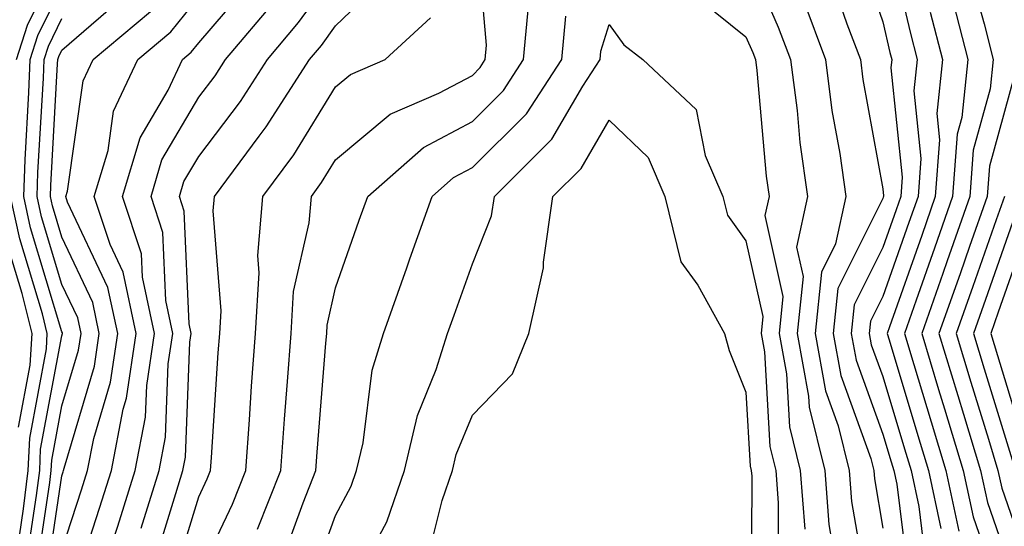
# Model space of a CAD drawing. Units: inches. Extents: x 997523 to 1000163, y 7255658 to 7258298.
# Drawn here: x 999155 to 999227, y 7256958 to 7256995 of the extents above; entities that cross this region are included whole.
import ezdxf

# ---------------------------------------------------------------- set-up
doc = ezdxf.new("R2010")
doc.units = ezdxf.units.IN
doc.header["$MEASUREMENT"] = 0
doc.layers.add('Contour_99757255', color=7, linetype='Continuous', true_color=0x839b5d)

msp = doc.modelspace()

# ---------------------------------------------------------------- linework, layer by layer
at = {"layer": 'Contour_99757255'}
for points in [[(999172.347, 7256957.623, 3042), (999174.046, 7256961.92, 3042), (999174.319, 7256965.651, 3042), (999174.544, 7256968.414, 3042), (999174.798, 7256971.92, 3042), (999174.984, 7256974.986, 3042), (999176.116, 7256979.986, 3042), (999176.282, 7256981.92, 3042), (999177.034, 7256982.936, 3042), (999178.05, 7256984.586, 3042), (999182.034, 7256987.936, 3042), (999185.589, 7256989.459, 3042), (999188.05, 7256990.768, 3042), (999188.626, 7256991.344, 3042), (999188.997, 7256991.92, 3042), (999189.095, 7256992.965, 3042), (999188.323, 7257001.647, 3042)], [(999218.206, 7257001.764, 3045), (999220.052, 7256993.922, 3045), (999220.569, 7256991.92, 3045), (999220.325, 7256989.645, 3045), (999220.833, 7256984.703, 3045), (999220.628, 7256981.92, 3045), (999219.954, 7256980.016, 3045), (999218.05, 7256974.606, 3045), (999217.151, 7256972.818, 3045), (999217.064, 7256971.92, 3045), (999217.21, 7256971.08, 3045), (999218.05, 7256968.766, 3045), (999219.632, 7256963.502, 3045), (999220.12, 7256961.92, 3045), (999220.677, 7256959.293, 3045), (999221.204, 7256955.074, 3045)], [(999208.05, 7256999.733, 3041), (999210.413, 7256994.283, 3041), (999211.302, 7256991.92, 3041), (999211.78, 7256988.19, 3041), (999211.985, 7256985.856, 3041), (999212.542, 7256981.92, 3041), (999211.741, 7256978.229, 3041), (999212.22, 7256976.09, 3041), (999211.79, 7256971.92, 3041), (999212.62, 7256967.35, 3041), (999212.669, 7256966.539, 3041), (999213.812, 7256961.92, 3041), (999214.105, 7256957.975, 3041), (999214.544, 7256955.426, 3041)], [(999216.194, 7257000.065, 3044), (999218.05, 7256994.684, 3044), (999218.577, 7256992.447, 3044), (999218.714, 7256991.92, 3044), (999218.646, 7256991.324, 3044), (999219.466, 7256983.336, 3044), (999219.359, 7256981.92, 3044), (999219.017, 7256980.953, 3044), (999218.05, 7256978.199, 3044), (999215.96, 7256974.01, 3044), (999215.745, 7256971.92, 3044), (999216.097, 7256969.967, 3044), (999218.05, 7256964.567, 3044), (999218.665, 7256962.535, 3044), (999218.851, 7256961.92, 3044), (999219.066, 7256960.904, 3044), (999219.944, 7256953.815, 3044)], [(999154.72, 7256991.92, 3053), (999155.54, 7256994.43, 3053), (999158.05, 7256999.547, 3053)], [(999164.808, 7256955.162, 3045), (999166.37, 7256960.24, 3045), (999166.898, 7256961.92, 3045), (999167.083, 7256962.887, 3045), (999167.405, 7256971.276, 3045), (999167.493, 7256971.92, 3045), (999167.347, 7256972.623, 3045), (999166.985, 7256980.856, 3045), (999166.644, 7256981.92, 3045), (999166.966, 7256983.004, 3045), (999168.05, 7256984.85, 3045), (999171.107, 7256988.863, 3045), (999173.069, 7256991.92, 3045), (999175.345, 7256994.625, 3045), (999178.05, 7256998.336, 3045)], [(999224.417, 7256998.287, 3048), (999225.452, 7256994.518, 3048), (999226.126, 7256991.92, 3048), (999225.901, 7256989.772, 3048), (999224.661, 7256985.309, 3048), (999224.417, 7256981.92, 3048), (999222.757, 7256977.213, 3048), (999222.435, 7256976.305, 3048), (999220.892, 7256971.92, 3048), (999222.132, 7256967.838, 3048), (999222.552, 7256966.422, 3048), (999223.929, 7256961.92, 3048), (999224.651, 7256958.522, 3048), (999226.37, 7256953.6, 3048)], [(999161.243, 7256955.113, 3047), (999162.132, 7256957.838, 3047), (999163.411, 7256961.92, 3047), (999164.163, 7256965.807, 3047), (999164.251, 7256968.121, 3047), (999164.808, 7256971.92, 3047), (999163.939, 7256976.031, 3047), (999163.86, 7256977.731, 3047), (999162.484, 7256981.92, 3047), (999163.773, 7256986.197, 3047), (999165.814, 7256989.684, 3047), (999166.859, 7256991.92, 3047), (999167.503, 7256992.467, 3047), (999168.05, 7256993.141, 3047), (999172.103, 7256997.867, 3047)], [(999166.155, 7256953.815, 3044), (999168.05, 7256959.986, 3044), (999168.675, 7256961.295, 3044), (999168.919, 7256961.92, 3044), (999168.987, 7256962.858, 3044), (999169.476, 7256970.494, 3044), (999169.583, 7256971.92, 3044), (999169.691, 7256973.561, 3044), (999169.095, 7256980.875, 3044), (999169.193, 7256981.92, 3044), (999172.464, 7256986.334, 3044), (999172.972, 7256986.998, 3044), (999176.136, 7256991.92, 3044), (999177.015, 7256992.955, 3044), (999178.05, 7256994.391, 3044), (999181.888, 7256998.082, 3044)], [(999214.212, 7256998.082, 3043), (999215.433, 7256994.537, 3043), (999216.409, 7256991.92, 3043), (999216.595, 7256990.465, 3043), (999218.05, 7256982.477, 3043), (999218.099, 7256981.969, 3043), (999218.099, 7256981.92, 3043), (999218.089, 7256981.881, 3043), (999218.05, 7256981.783, 3043), (999214.759, 7256975.211, 3043), (999214.427, 7256971.92, 3043), (999214.984, 7256968.854, 3043), (999217.171, 7256962.799, 3043), (999217.386, 7256961.92, 3043), (999217.435, 7256961.305, 3043), (999218.05, 7256957.711, 3043)], [(999155.374, 7256954.596, 3052), (999156.204, 7256960.074, 3052), (999156.429, 7256961.92, 3052), (999156.497, 7256963.473, 3052), (999158.05, 7256971.735, 3052), (999158.099, 7256971.92, 3052), (999158.089, 7256971.959, 3052), (999158.05, 7256972.047, 3052), (999155.765, 7256979.635, 3052), (999155.257, 7256981.92, 3052), (999155.364, 7256984.606, 3052), (999155.638, 7256989.508, 3052), (999155.735, 7256991.92, 3052), (999156.302, 7256993.668, 3052), (999158.05, 7256997.233, 3052)], [(999156.79, 7256953.18, 3050), (999158.05, 7256961.52, 3050), (999158.148, 7256961.822, 3050), (999158.177, 7256961.92, 3050), (999158.206, 7256962.076, 3050), (999160.433, 7256969.537, 3050), (999160.784, 7256971.92, 3050), (999160.306, 7256974.176, 3050), (999158.05, 7256978.942, 3050), (999157.357, 7256981.227, 3050), (999157.21, 7256981.92, 3050), (999157.239, 7256982.731, 3050), (999157.737, 7256991.608, 3050), (999157.747, 7256991.92, 3050), (999157.825, 7256992.145, 3050), (999158.05, 7256992.604, 3050), (999163.04, 7256996.93, 3050)], [(999203.441, 7256997.311, 3040), (999208.05, 7256993.59, 3040), (999208.558, 7256992.428, 3040), (999208.743, 7256991.92, 3040), (999208.851, 7256991.119, 3040), (999209.525, 7256983.395, 3040), (999209.739, 7256981.92, 3040), (999209.437, 7256980.533, 3040), (999210.745, 7256974.615, 3040), (999210.472, 7256971.92, 3040), (999211.009, 7256968.961, 3040), (999211.234, 7256965.104, 3040), (999212.015, 7256961.92, 3040), (999212.347, 7256957.623, 3040)], [(999222.991, 7256996.861, 3047), (999224.271, 7256991.92, 3047), (999223.821, 7256987.692, 3047), (999223.489, 7256986.481, 3047), (999223.157, 7256981.92, 3047), (999221.819, 7256978.151, 3047), (999220.491, 7256974.361, 3047), (999219.632, 7256971.92, 3047), (999220.316, 7256969.654, 3047), (999221.585, 7256965.455, 3047), (999222.659, 7256961.92, 3047), (999223.607, 7256957.477, 3047)], [(999158.646, 7256952.516, 3048), (999160.804, 7256959.166, 3048), (999161.663, 7256961.92, 3048), (999162.532, 7256966.402, 3048), (999162.767, 7256967.203, 3048), (999163.47, 7256971.92, 3048), (999162.523, 7256976.393, 3048), (999161.566, 7256978.404, 3048), (999160.413, 7256981.92, 3048), (999161.419, 7256985.289, 3048), (999161.829, 7256988.141, 3048), (999163.607, 7256991.92, 3048), (999166.019, 7256993.951, 3048), (999168.05, 7256996.49, 3048)], [(999163.831, 7256957.701, 3046), (999165.159, 7256961.92, 3046), (999165.618, 7256964.352, 3046), (999165.823, 7256969.693, 3046), (999166.155, 7256971.92, 3046), (999165.648, 7256974.322, 3046), (999165.423, 7256979.293, 3046), (999164.564, 7256981.92, 3046), (999165.364, 7256984.606, 3046), (999168.05, 7256989.176, 3046), (999169.241, 7256990.729, 3046), (999170.003, 7256991.92, 3046), (999173.685, 7256996.285, 3046)], [(999212.278, 7256996.149, 3042), (999213.851, 7256991.92, 3042), (999214.329, 7256988.199, 3042), (999214.905, 7256985.065, 3042), (999215.355, 7256981.92, 3042), (999214.603, 7256978.473, 3042), (999213.568, 7256976.402, 3042), (999213.109, 7256971.92, 3042), (999213.87, 7256967.74, 3042), (999214.788, 7256965.182, 3042), (999215.599, 7256961.92, 3042), (999215.775, 7256959.645, 3042), (999216.898, 7256953.072, 3042)], [(999158.05, 7256956.1, 3049), (999159.476, 7256960.494, 3049), (999159.925, 7256961.92, 3049), (999160.374, 7256964.244, 3049), (999161.605, 7256968.365, 3049), (999162.132, 7256971.92, 3049), (999161.409, 7256975.279, 3049), (999158.47, 7256981.5, 3049), (999158.333, 7256981.92, 3049), (999158.45, 7256982.32, 3049), (999159.612, 7256990.358, 3049), (999160.345, 7256991.92, 3049), (999164.534, 7256995.436, 3049)], [(999174.28, 7256955.69, 3041), (999175.677, 7256959.547, 3041), (999176.614, 7256961.92, 3041), (999176.712, 7256963.258, 3041), (999177.347, 7256971.217, 3041), (999177.405, 7256971.92, 3041), (999177.444, 7256972.526, 3041), (999178.05, 7256975.24, 3041), (999179.788, 7256980.182, 3041), (999180.403, 7256981.92, 3041), (999184.476, 7256985.494, 3041), (999188.05, 7256987.399, 3041), (999190.316, 7256989.654, 3041), (999191.8, 7256991.92, 3041), (999192.181, 7256996.051, 3041)], [(999221.517, 7256995.387, 3046), (999222.425, 7256991.92, 3046), (999221.995, 7256987.975, 3046), (999222.191, 7256986.061, 3046), (999221.888, 7256981.92, 3046), (999220.892, 7256979.078, 3046), (999218.538, 7256972.408, 3046), (999218.362, 7256971.92, 3046), (999218.509, 7256971.461, 3046), (999220.609, 7256964.479, 3046), (999221.39, 7256961.92, 3046), (999222.298, 7256957.672, 3046)], [(999156.087, 7256953.883, 3051), (999157.161, 7256961.031, 3051), (999157.269, 7256961.92, 3051), (999157.308, 7256962.662, 3051), (999158.05, 7256966.637, 3051), (999159.261, 7256970.709, 3051), (999159.446, 7256971.92, 3051), (999159.202, 7256973.072, 3051), (999158.05, 7256975.494, 3051), (999156.566, 7256980.436, 3051), (999156.234, 7256981.92, 3051), (999156.302, 7256983.668, 3051), (999156.693, 7256990.563, 3051), (999156.741, 7256991.92, 3051), (999157.064, 7256992.906, 3051), (999158.05, 7256994.918, 3051)], [(999168.05, 7256954.274, 3043), (999170.511, 7256959.459, 3043), (999171.487, 7256961.92, 3043), (999171.751, 7256965.621, 3043), (999171.907, 7256968.063, 3043), (999172.191, 7256971.92, 3043), (999172.464, 7256976.334, 3043), (999172.366, 7256977.604, 3043), (999172.737, 7256981.92, 3043), (999175.003, 7256984.967, 3043), (999178.05, 7256989.918, 3043), (999179.134, 7256990.836, 3043), (999181.673, 7256991.92, 3043), (999185.003, 7256994.967, 3043)], [(999176.263, 7256953.707, 3040), (999178.05, 7256958.629, 3040), (999179.202, 7256960.768, 3040), (999179.593, 7256961.92, 3040), (999180.062, 7256963.932, 3040), (999180.726, 7256969.244, 3040), (999181.556, 7256971.92, 3040), (999183.255, 7256976.715, 3040), (999183.489, 7256977.36, 3040), (999185.11, 7256981.92, 3040), (999186.673, 7256983.297, 3040), (999188.05, 7256984.029, 3040), (999192.005, 7256987.965, 3040), (999194.593, 7256991.92, 3040), (999194.886, 7256995.084, 3040)], [(999178.929, 7256952.799, 3039), (999181.81, 7256958.16, 3039), (999183.099, 7256961.92, 3039), (999184.036, 7256965.934, 3039), (999185.413, 7256969.283, 3039), (999186.234, 7256971.92, 3039), (999186.712, 7256973.258, 3039), (999188.05, 7256977.008, 3039), (999189.456, 7256980.514, 3039), (999189.661, 7256981.92, 3039), (999193.86, 7256986.11, 3039), (999196.116, 7256989.986, 3039), (999197.386, 7256991.92, 3039), (999197.444, 7256992.526, 3039), (999198.05, 7256994.479, 3039), (999199.114, 7256992.985, 3039), (999200.511, 7256991.92, 3039), (999204.398, 7256988.268, 3039), (999205.062, 7256984.908, 3039), (999206.36, 7256981.92, 3039), (999206.693, 7256980.563, 3039), (999208.05, 7256978.688, 3039), (999209.28, 7256973.151, 3039), (999209.153, 7256971.92, 3039), (999209.398, 7256970.572, 3039), (999209.798, 7256963.668, 3039), (999210.228, 7256961.92, 3039), (999210.413, 7256959.557, 3039), (999210.374, 7256954.244, 3039)], [(999227.972, 7256991.842, 3049), (999225.843, 7256984.127, 3049), (999225.677, 7256981.92, 3049), (999224.388, 7256978.258, 3049), (999223.694, 7256976.276, 3049), (999222.151, 7256971.92, 3049), (999223.528, 7256967.399, 3049), (999223.948, 7256966.022, 3049), (999225.198, 7256961.92, 3049), (999225.696, 7256959.567, 3049), (999228.05, 7256952.838, 3049)], [(999184.73, 7256955.24, 3038), (999185.843, 7256959.713, 3038), (999186.605, 7256961.92, 3038), (999186.878, 7256963.092, 3038), (999188.05, 7256965.953, 3038), (999190.989, 7256968.981, 3038), (999192.171, 7256971.92, 3038), (999193.255, 7256976.715, 3038), (999193.245, 7256977.115, 3038), (999193.939, 7256981.92, 3038), (999195.999, 7256983.971, 3038), (999198.05, 7256987.496, 3038), (999200.892, 7256984.762, 3038), (999202.122, 7256981.92, 3038), (999203.284, 7256977.154, 3038), (999204.525, 7256975.445, 3038), (999206.478, 7256971.92, 3038), (999206.81, 7256970.68, 3038), (999208.05, 7256967.643, 3038), (999208.362, 7256962.233, 3038), (999208.441, 7256961.92, 3038), (999208.47, 7256961.5, 3038), (999208.421, 7256952.291, 3038)], [(999154.671, 7256955.299, 3053), (999155.247, 7256959.117, 3053), (999155.589, 7256961.92, 3053), (999155.696, 7256964.274, 3053), (999156.917, 7256970.787, 3053), (999156.976, 7256971.92, 3053), (999156.624, 7256973.346, 3053), (999154.964, 7256978.834, 3053), (999154.29, 7256981.92, 3053)], [(999226.946, 7256981.92, 3050), (999226.341, 7256980.211, 3050), (999224.622, 7256975.348, 3050), (999223.411, 7256971.92, 3050), (999224.495, 7256968.365, 3050), (999225.775, 7256964.195, 3050), (999226.468, 7256961.92, 3050), (999226.751, 7256960.621, 3050), (999228.05, 7256956.891, 3050)], [(999228.05, 7256981.471, 3051), (999225.56, 7256974.41, 3051), (999224.681, 7256971.92, 3051), (999225.462, 7256969.332, 3051), (999227.601, 7256962.369, 3051)], [(999154.886, 7256965.084, 3054), (999155.735, 7256969.606, 3054), (999155.872, 7256971.92, 3054), (999155.14, 7256974.83, 3054), (999154.173, 7256978.043, 3054)], [(999228.05, 7256977.897, 3052), (999226.487, 7256973.483, 3052), (999225.941, 7256971.92, 3052), (999226.429, 7256970.299, 3052), (999228.05, 7256965.035, 3052)]]:
    msp.add_polyline3d(points, dxfattribs=at)

doc.saveas('drawing.dxf')
